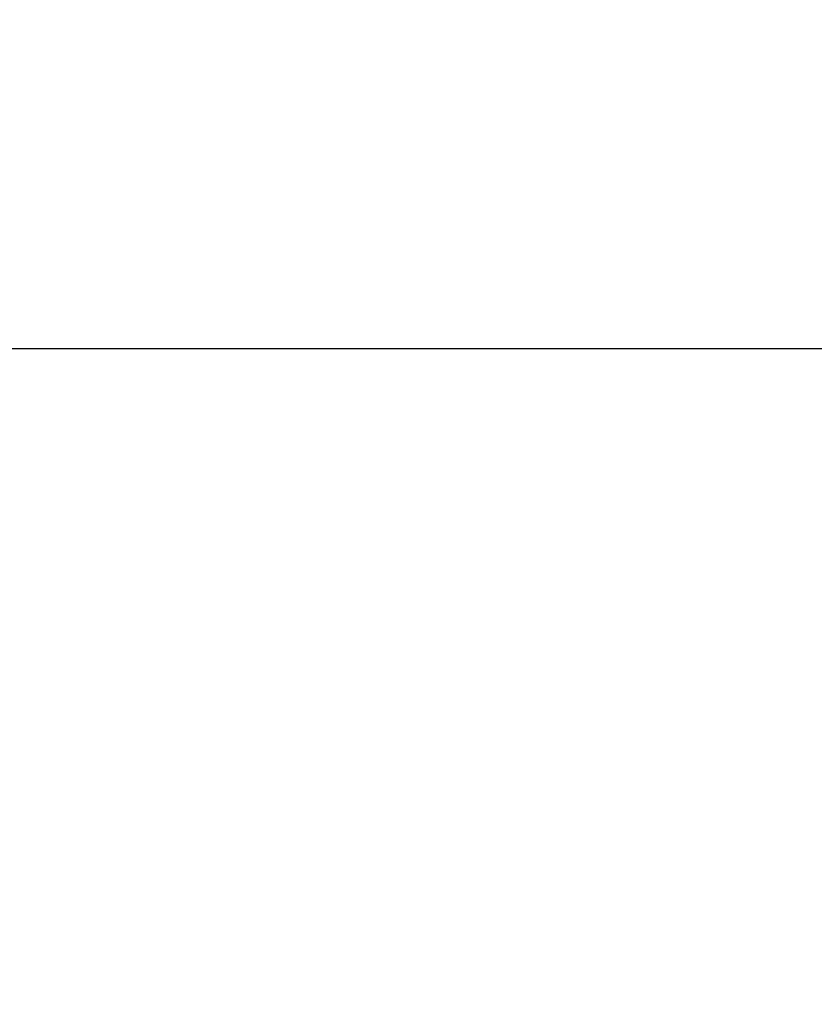
# Model space of a CAD drawing. Units: millimetres. Extents: x 0 to 21000, y 0 to 14850.
# Drawn here: x 10532 to 11081, y 7090 to 7771 of the extents above; entities that cross this region are included whole.
import ezdxf

# ---------------------------------------------------------------- set-up
doc = ezdxf.new("R2010")
doc.units = ezdxf.units.MM
doc.header["$LTSCALE"] = 10
doc.styles.add('Heras 3_5', font='arial.ttf')
doc.dimstyles.new('Heras Dot', dxfattribs={"dimscale": 50, "dimtxt": 3.5, "dimasz": 2.5, "dimexe": 1.5, "dimexo": 1, "dimgap": 0.5, "dimtad": 1, "dimdec": 1, "dimrnd": 1e-08, "dimtxsty": 'Heras 3_5', "dimcen": 0.09, "dimdle": 15, "dimclrd": 7, "dimclre": 7, "dimclrt": 7, "dimadec": 1, "dimazin": 2, "dimtfac": 0.714286, "dimtmove": 0, "dimatfit": 3, "dimldrblk": 'DOTSMALL', "dimfxl": 1, "dimtolj": 1, "dimlwd": 25, "dimlwe": 25, "dimarcsym": 0})

# ---------------------------------------------------------------- blocks, each defined once
blk = doc.blocks.new('*D29')
at = {"color": 7, "lineweight": 25, "transparency": 16777216}
for p, q in [((9889.41, 7139.61), (9889.41, 7618.3)), ((14911.41, 7381.58), (14911.41, 7618.3)), ((10014.41, 7543.3), (14786.41, 7543.3))]:
    blk.add_line(p, q, dxfattribs=at)
at = {"color": 7, "transparency": 16777216}
for points in [[(10014.41, 7564.13), (10014.41, 7522.47), (9889.41, 7543.3)], [(14786.41, 7564.13), (14786.41, 7522.47), (14911.41, 7543.3)]]:
    blk.add_solid(points, dxfattribs=at)
at = {"layer": 'Defpoints', "color": 0, "transparency": 16777216}
for p in [(14911.41, 7543.3), (14911.41, 7331.58), (9889.41, 7089.61)]:
    blk.add_point(p, dxfattribs=at)
at = {"color": 7, "transparency": 16777216, "insert": (12400.41, 7655.8), "char_height": 175, "attachment_point": 5, "style": 'Heras 3_5'}
blk.add_mtext('\\A1;B', dxfattribs=at)
blk = doc.blocks.new('_DotSmall')
at = {"color": 0, "linetype": 'ByBlock', "const_width": 0.5}
blk.add_lwpolyline([(-0.0625, 0, 1), (0.0625, 0, 1)], format="xyb", close=True, dxfattribs=at)

msp = doc.modelspace()

# ---------------------------------------------------------------- dimensions: what is measured, and where the dimension line sits
dim = msp.add_linear_dim(base=(14911.41, 7543.3), p1=(9889.41, 7089.61), p2=(14911.41, 7331.58), text='B', dimstyle='Heras Dot')
dim.commit()
dim.dimension.update_dxf_attribs({"geometry": '*D29', "text_midpoint": (12400.41, 7655.8)})

doc.saveas('drawing.dxf')
